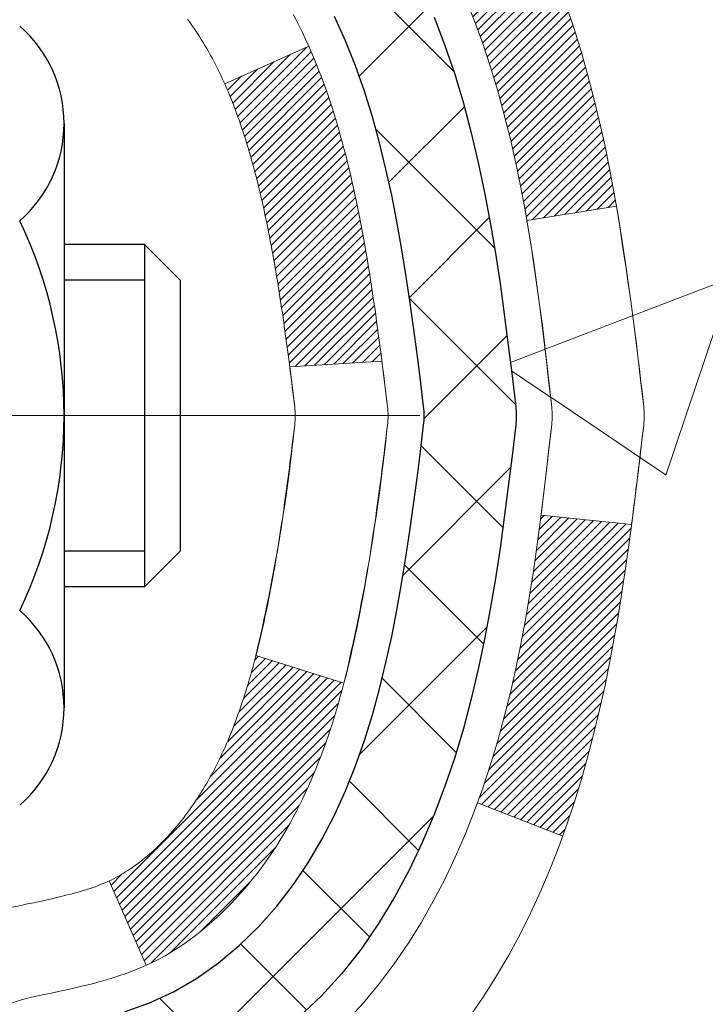
# Model space of a CAD drawing. Units: inches. Extents: x 5.5 to 60.1, y 1.8 to 46.1.
# Drawn here: x 33.5 to 34, y 30.2 to 30.9 of the extents above; entities that cross this region are included whole.
import ezdxf

# ---------------------------------------------------------------- set-up
doc = ezdxf.new("R2010")
doc.units = ezdxf.units.IN
doc.header["$MEASUREMENT"] = 0
doc.linetypes.add('CENTERX2', pattern=[4, 2.5, -0.5, 0.5, -0.5])
for name, color, linetype, lineweight in [('CENTERLINE - L', 1, 'CENTERX2', 18), ('CONCRETE - H', 130, 'Continuous', 9), ('DECK COAT - H', 20, 'Continuous', 20), ('DECK COAT - L', 22, 'Continuous', 18), ('DIMS', 50, 'Continuous', 25), ('MIG FOOT - H', 251, 'Continuous', 20), ('MIG RETAINER - H', 251, 'Continuous', 20), ('PVC SIDESHEET - H', 170, 'Continuous', 20), ('PVC SIDESHEET - L', 150, 'Continuous', 25), ('SCREW - L', 1, 'Continuous', 25)]:
    doc.layers.add(name, color=color, linetype=linetype, lineweight=lineweight)
doc.styles.add('ROMANS', font='romans', dxfattribs={"width": 0.9})
doc.styles.get("Standard").update_dxf_attribs({"font": 'arial.ttf'})
doc.dimstyles.get("Standard").update_dxf_attribs({"dimtxt": 0.18, "dimasz": 0.18, "dimexe": 0.18, "dimexo": 0.0625, "dimgap": 0.09, "dimtad": 0, "dimtih": 1, "dimtoh": 1, "dimdec": 4, "dimzin": 0, "dimdsep": 46, "dimtxsty": 'Standard', "dimcen": 0.09, "dimadec": 0, "dimazin": 0, "dimtfac": 1, "dimtdec": 4, "dimtofl": 0, "dimtmove": 0, "dimatfit": 3, "dimfxl": 1, "dimtolj": 1, "dimtzin": 0, "dimarcsym": 0})
pattern_1 = [(45, (-150.974007, 131.702205), (-0.00347984925, 0.00347984925), [])]

# ---------------------------------------------------------------- blocks, each defined once
blk = doc.blocks.new('*D10')
at = {"layer": 'DEFPOINTS', "color": 0, "transparency": 16777216}
for p in [(31.18684, 32.36243), (33.04981, 28.86242), (38.80587, 28.86242)]:
    blk.add_point(p, dxfattribs=at)
at = {"layer": 'DIMS', "color": 0, "lineweight": -2, "transparency": 16777216}
for p, q in [((31.49684, 32.36243), (39.11587, 32.36243)), ((38.80587, 32.05243), (38.80587, 31.55012)), ((38.80587, 29.17242), (38.80587, 29.88202)), ((33.35981, 28.86242), (39.11587, 28.86242))]:
    blk.add_line(p, q, dxfattribs=at)
at = {"layer": 'DIMS', "color": 0, "transparency": 16777216}
for points in [[(38.7542, 32.05243), (38.85753, 32.05243), (38.80587, 32.36243)], [(38.7542, 29.17242), (38.85753, 29.17242), (38.80587, 28.86242)]]:
    blk.add_solid(points, dxfattribs=at)
at = {"layer": 'DIMS', "color": 0, "transparency": 16777216, "insert": (38.80587, 30.71607), "char_height": 0.31, "attachment_point": 5, "style": 'ROMANS'}
blk.add_mtext('\\A1; 3 1/2 IN\\P [88.9mm]', dxfattribs=at)

msp = doc.modelspace()

# ---------------------------------------------------------------- hatches: boundary and pattern name
at = {"layer": 'CONCRETE - H'}
h = msp.add_hatch(dxfattribs=at)
h.set_pattern_fill('AR-CONC', color=256, scale=0.252)
h.set_pattern_definition([(50, (301.1862, 822.336), (1.8074957, -0.1581354), [0.189, -2.079]), (355, (301.1862, 822.336), (-0.3496534, 1.895524), [0.1512, -1.6632]), (100.45144, (301.3368, 822.3228), (1.4578423, 1.7373888), [0.1606253, -1.766878]), (46.1842, (301.1862, 822.84), (2.689448, -0.4171086), [0.2835, -3.1185]), (96.63564, (301.4103, 822.8052), (2.355348, 2.454779), [0.240938, -2.650319]), (351.18416, (301.1862, 822.84), (2.355348, 2.454779), [0.2268, -2.4948]), (21, (301.4382, 822.714), (1.5042058, -1.0145996), [0.189, -2.079]), (326, (301.4382, 822.714), (0.6131546, 1.827378), [0.1512, -1.6632]), (71.45144, (301.5635, 822.6294), (2.1173604, 0.8127785), [0.1606253, -1.766878]), (37.5, (301.1862, 822.33596), (0.03064284, 0.8388925), [0, -1.64304, 0, -1.6884, 0, -1.6695]), (7.5, (301.1862, 822.336), (0.6629352, 0.9939175), [0, -0.96264, 0, -1.60524, 0, -0.6363]), (327.5, (300.6242, 822.33596), (1.34523254, -0.0568383), [0, -0.63, 0, -1.9656, 0, -2.6082]), (317.5, (300.3722, 822.336), (1.4696291, 0.2522646), [0, -0.819, 0, -1.30536, 0, -1.8522])])
edge = h.paths.add_edge_path()
edge.add_spline(control_points=[(41.16591, 20.51348), (42.40998, 20.741), (33.08227, 22.41599), (35.63967, 29.28055), (37.30169, 32.14658), (40.0653, 32.27309), (39.62505, 32.59622)], knot_values=[0, 0, 0, 0, 2.95329, 11.999, 14.468581, 15.748208, 15.748208, 15.748208, 15.748208], degree=3, periodic=0)
edge.add_line((39.62505, 32.59622), (34.24505, 32.59622))
edge.add_line((34.24505, 32.59622), (34.24505, 31.97166))
edge.add_arc((34.16631, 31.97166), 0.07874, -90, 0, ccw=False)
edge.add_line((34.16631, 31.89292), (33.96749, 31.89292))
edge.add_line((33.96749, 31.89292), (33.96749, 31.94662))
edge.add_line((33.96749, 31.94662), (33.89663, 31.94662))
edge.add_line((33.89663, 31.94662), (33.87775, 31.94662))
edge.add_line((33.87775, 31.94662), (33.87775, 31.8974))
edge.add_arc((33.61119, 31.8974), 0.26656, -48.19385, 0, ccw=False)
edge.add_line((33.78888, 31.69871), (33.47366, 31.49476))
edge.add_arc((33.49505, 31.46171), 0.03937, 122.90315, 186.64026)
edge.add_line((33.45595, 31.45716), (33.45568, 31.45716))
edge.add_line((33.45568, 31.45716), (33.45568, 31.38784))
edge.add_line((33.45568, 31.38784), (33.45568, 31.20538))
edge.add_arc((33.51474, 31.20538), 0.05906, 180, 253.66727)
edge.add_line((33.49813, 31.14871), (33.52141, 31.14178))
edge.add_line((33.52141, 31.14178), (33.54447, 31.13452))
edge.add_line((33.54447, 31.13452), (33.56715, 31.1267))
edge.add_line((33.56715, 31.1267), (33.58928, 31.11809))
edge.add_line((33.58928, 31.11809), (33.61073, 31.10846))
edge.add_line((33.61073, 31.10846), (33.63132, 31.09759))
edge.add_line((33.63132, 31.09759), (33.6509, 31.08524))
edge.add_line((33.6509, 31.08524), (33.66933, 31.07119))
edge.add_line((33.66933, 31.07119), (33.68647, 31.05532))
edge.add_line((33.68647, 31.05532), (33.70235, 31.03787))
edge.add_line((33.70235, 31.03787), (33.717, 31.01916))
edge.add_line((33.717, 31.01916), (33.73046, 30.99949))
edge.add_line((33.73046, 30.99949), (33.74275, 30.97917))
edge.add_line((33.74275, 30.97917), (33.75394, 30.9584))
edge.add_line((33.75394, 30.9584), (33.76409, 30.93723))
edge.add_line((33.76409, 30.93723), (33.77328, 30.91571))
edge.add_line((33.77328, 30.91571), (33.78157, 30.89388))
edge.add_line((33.78157, 30.89388), (33.78905, 30.87176))
edge.add_line((33.78905, 30.87176), (33.79576, 30.84936))
edge.add_line((33.79576, 30.84936), (33.80179, 30.82672))
edge.add_line((33.80179, 30.82672), (33.80719, 30.80386))
edge.add_line((33.80719, 30.80386), (33.81204, 30.7808))
edge.add_line((33.81204, 30.7808), (33.81639, 30.75757))
edge.add_line((33.81639, 30.75757), (33.82033, 30.73419))
edge.add_line((33.82033, 30.73419), (33.82391, 30.71068))
edge.add_line((33.82391, 30.71068), (33.8272, 30.68707))
edge.add_line((33.8272, 30.68707), (33.83027, 30.66338))
edge.add_line((33.83027, 30.66338), (33.83319, 30.63963))
edge.add_line((33.83319, 30.63963), (33.83601, 30.61596))
edge.add_arc((33.77738, 30.60893), 0.05906, -6.73944, 6.84321, ccw=False)
edge.add_line((33.83602, 30.602), (33.83319, 30.57822))
edge.add_line((33.83319, 30.57822), (33.83027, 30.55448))
edge.add_line((33.83027, 30.55448), (33.8272, 30.53079))
edge.add_line((33.8272, 30.53079), (33.82391, 30.50718))
edge.add_line((33.82391, 30.50718), (33.82033, 30.48367))
edge.add_line((33.82033, 30.48367), (33.81639, 30.46028))
edge.add_line((33.81639, 30.46028), (33.81204, 30.43705))
edge.add_line((33.81204, 30.43705), (33.80719, 30.41399))
edge.add_line((33.80719, 30.41399), (33.80179, 30.39113))
edge.add_line((33.80179, 30.39113), (33.79576, 30.36849))
edge.add_line((33.79576, 30.36849), (33.78905, 30.3461))
edge.add_line((33.78905, 30.3461), (33.78157, 30.32397))
edge.add_line((33.78157, 30.32397), (33.77328, 30.30214))
edge.add_line((33.77328, 30.30214), (33.76409, 30.28063))
edge.add_line((33.76409, 30.28063), (33.75394, 30.25946))
edge.add_line((33.75394, 30.25946), (33.74275, 30.23869))
edge.add_line((33.74275, 30.23869), (33.73046, 30.21836))
edge.add_line((33.73046, 30.21836), (33.717, 30.19869))
edge.add_line((33.717, 30.19869), (33.70235, 30.17998))
edge.add_line((33.70235, 30.17998), (33.68647, 30.16254))
edge.add_line((33.68647, 30.16254), (33.66933, 30.14667))
edge.add_line((33.66933, 30.14667), (33.6509, 30.13262))
edge.add_line((33.6509, 30.13262), (33.63132, 30.12027))
edge.add_line((33.63132, 30.12027), (33.61073, 30.10939))
edge.add_line((33.61073, 30.10939), (33.58928, 30.09977))
edge.add_line((33.58928, 30.09977), (33.56715, 30.09116))
edge.add_line((33.56715, 30.09116), (33.54447, 30.08334))
edge.add_line((33.54447, 30.08334), (33.52141, 30.07608))
edge.add_line((33.52141, 30.07608), (33.49765, 30.06901))
edge.add_arc((33.51474, 30.01248), 0.05906, 106.81573, 180)
edge.add_line((33.45568, 30.01248), (33.45568, 21.1637))
edge.add_arc((33.49505, 21.1637), 0.03937, 180, 270)
edge.add_line((33.49505, 21.12433), (35.34515, 21.12433))
edge.add_arc((35.34515, 21.1637), 0.03937, 270, 315)
edge.add_line((35.37299, 21.13586), (35.51828, 21.28115))
edge.add_arc((35.69839, 21.10105), 0.25471, 103.902, 135, ccw=False)
edge.add_arc((35.98767, 19.93228), 1.45875, 90, 103.902, ccw=False)
edge.add_line((35.98767, 21.39102), (35.98767, 21.41858))
edge.add_arc((35.98767, 19.93228), 1.4863, 90, 103.902)
edge.add_arc((35.69839, 21.10105), 0.28227, 103.902, 135)
edge.add_line((35.4988, 21.30064), (35.38243, 21.18427))
edge.add_arc((35.30417, 21.26243), 0.1106, 271.856, 315.03635, ccw=False)
edge.add_line((35.30775, 21.15189), (33.59348, 21.15189))
edge.add_arc((33.59348, 21.26212), 0.11024, 180, 270, ccw=False)
edge.add_line((33.48324, 21.26212), (33.48324, 29.88943))
edge.add_line((33.48324, 29.88943), (33.55411, 29.88943))
edge.add_line((33.55411, 29.88943), (33.55411, 21.26212))
edge.add_arc((33.59348, 21.26212), 0.03937, 180, 270)
edge.add_line((33.59348, 21.22275), (35.30438, 21.22275))
edge.add_arc((35.30438, 21.26212), 0.03937, 270, 315)
edge.add_line((35.33222, 21.23428), (35.44869, 21.35075))
edge.add_arc((35.69839, 21.10105), 0.35313, 103.902, 135, ccw=False)
edge.add_arc((35.98767, 19.93228), 1.55717, 76.098, 103.902, ccw=False)
edge.add_arc((36.27696, 21.10105), 0.35313, 45, 76.098, ccw=False)
edge.add_line((36.52666, 21.35075), (36.64313, 21.23428))
edge.add_arc((36.67097, 21.26212), 0.03937, 225, 270)
edge.add_line((36.67097, 21.22275), (36.88241, 21.22275))
edge.add_arc((36.88241, 21.10275), 0.12, 60.00003, 90, ccw=False)
edge.add_line((36.94241, 21.20668), (37.62249, 20.81403))
edge.add_arc((37.64218, 20.84812), 0.03937, 240.00003, 270)
edge.add_line((37.64218, 20.80875), (38.55014, 20.80875))
edge.add_arc((38.55014, 20.69852), 0.11024, 60, 90, ccw=False)
edge.add_line((38.60525, 20.79398), (38.74102, 20.7156))
edge.add_arc((38.7607, 20.7497), 0.03937, 240, 270)
edge.add_line((38.7607, 20.71033), (39.43038, 20.71033))
edge.add_line((39.43038, 20.71033), (39.43038, 20.63946))
edge.add_line((39.43038, 20.63946), (39.43038, 20.51348))
edge.add_line((39.43038, 20.51348), (41.16591, 20.51348))
edge = h.paths.add_edge_path(flags=16)
edge.add_line((33.85485, 30.69078), (33.8572, 30.67196))
edge.add_line((33.8572, 30.67196), (33.85944, 30.65312))
edge.add_line((33.85944, 30.65312), (33.86158, 30.63427))
edge.add_line((33.86158, 30.63427), (33.86368, 30.61542))
edge.add_arc((31.55991, 30.38351), 2.31542, 5.74848, 7.62607)
at = {"layer": 'DECK COAT - H'}
h = msp.add_hatch(dxfattribs=at)
h.set_pattern_fill('ANSI31', color=256, scale=0.03937, style=0)
h.set_pattern_definition(pattern_1)
h.paths.add_polyline_path([(33.28639, 29.50249), (33.35726, 29.50249), (33.35726, 29.26627), (33.28639, 29.26627)])
h.paths.add_polyline_path([(33.28639, 29.97493), (33.35726, 29.97493), (33.35726, 29.73871), (33.28639, 29.73871)])
h.paths.add_polyline_path([(33.61123, 30.35145), (33.61242, 30.35411), (33.6136, 30.35678), (33.61475, 30.35948), (33.61589, 30.3622), (33.61701, 30.36495), (33.61811, 30.36772), (33.6192, 30.37052), (33.62028, 30.37334), (33.62133, 30.37618), (33.62237, 30.37905), (33.6234, 30.38194), (33.62441, 30.38485), (33.6254, 30.38779), (33.62638, 30.39075), (33.62735, 30.39373), (33.6283, 30.39674), (33.62924, 30.39977), (33.63016, 30.40282), (33.63107, 30.40589), (33.63197, 30.40899), (33.63285, 30.41211), (33.63372, 30.41525), (33.63457, 30.4184), (33.63541, 30.42157), (33.63621, 30.42463), (33.70388, 30.40327), (33.70249, 30.39809), (33.70107, 30.39292), (33.6996, 30.38778), (33.6981, 30.38265), (33.69655, 30.37756), (33.69496, 30.37249), (33.69332, 30.36744), (33.69164, 30.36243), (33.68991, 30.35744), (33.68813, 30.35248), (33.68629, 30.34755), (33.68441, 30.34266), (33.68247, 30.33779), (33.68048, 30.33296), (33.67843, 30.32817), (33.67633, 30.32341), (33.67416, 30.31869), (33.67194, 30.314), (33.66966, 30.30935), (33.66731, 30.30475), (33.66491, 30.30018), (33.66243, 30.29565), (33.65989, 30.29117), (33.65729, 30.28673), (33.65461, 30.28234), (33.65187, 30.27799), (33.64905, 30.27368), (33.64617, 30.26943), (33.64321, 30.26522), (33.64017, 30.26106), (33.63706, 30.25696), (33.63388, 30.2529), (33.63063, 30.24891), (33.6273, 30.24498), (33.62391, 30.24112), (33.62046, 30.23733), (33.61694, 30.23361), (33.61336, 30.22997), (33.60972, 30.22641), (33.60602, 30.22293), (33.60227, 30.21955), (33.59846, 30.21625), (33.5946, 30.21305), (33.59068, 30.20996), (33.58672, 30.20696), (33.58271, 30.20407), (33.57865, 30.20128), (33.57455, 30.19861), (33.57042, 30.19605), (33.56625, 30.19362), (33.56204, 30.1913), (33.55779, 30.1891), (33.55348, 30.18702), (33.55174, 30.18624), (33.52336, 30.25117), (33.52614, 30.2525), (33.52969, 30.25436), (33.53325, 30.25639), (33.53686, 30.25861), (33.54049, 30.26101), (33.54415, 30.2636), (33.54781, 30.26637), (33.55147, 30.26932), (33.55512, 30.27244), (33.55875, 30.27572), (33.56235, 30.27916), (33.5659, 30.28275), (33.56942, 30.28649), (33.57287, 30.29036), (33.57626, 30.29435), (33.57957, 30.29846), (33.58281, 30.30267), (33.58596, 30.30697), (33.589, 30.31136), (33.59198, 30.31585), (33.59487, 30.32044), (33.59768, 30.32513), (33.60042, 30.32993), (33.60308, 30.33482), (33.60567, 30.33982), (33.60819, 30.34492), (33.61003, 30.34883)])
h.paths.add_polyline_path([(33.64521, 30.75372), (33.64453, 30.75707), (33.64383, 30.76042), (33.64312, 30.76375), (33.64241, 30.76706), (33.64168, 30.77037), (33.64094, 30.77366), (33.64018, 30.77693), (33.63942, 30.7802), (33.63864, 30.78345), (33.63786, 30.78668), (33.63705, 30.7899), (33.63624, 30.7931), (33.63541, 30.79629), (33.63457, 30.79946), (33.63372, 30.80261), (33.63285, 30.80575), (33.63197, 30.80886), (33.63107, 30.81196), (33.63016, 30.81504), (33.62924, 30.81809), (33.6283, 30.82112), (33.62735, 30.82412), (33.62638, 30.82711), (33.6254, 30.83007), (33.62441, 30.83301), (33.6234, 30.83592), (33.62237, 30.83881), (33.62133, 30.84168), (33.62028, 30.84452), (33.6192, 30.84734), (33.61811, 30.85013), (33.61701, 30.85291), (33.61589, 30.85565), (33.61418, 30.85974), (33.61213, 30.86442), (33.67684, 30.89328), (33.67843, 30.88969), (33.68048, 30.88489), (33.68247, 30.88006), (33.68441, 30.8752), (33.68629, 30.8703), (33.68813, 30.86538), (33.68991, 30.86042), (33.69164, 30.85543), (33.69332, 30.85041), (33.69496, 30.84537), (33.69655, 30.8403), (33.6981, 30.8352), (33.6996, 30.83008), (33.70107, 30.82494), (33.70249, 30.81977), (33.70388, 30.81459), (33.70522, 30.80939), (33.70653, 30.80417), (33.70781, 30.79893), (33.70905, 30.79368), (33.71026, 30.78842), (33.71143, 30.78314), (33.71258, 30.77785), (33.71369, 30.77256), (33.71478, 30.76725), (33.71584, 30.76193), (33.71687, 30.75661), (33.71787, 30.75127), (33.71886, 30.74594), (33.71981, 30.7406), (33.72075, 30.73525), (33.72166, 30.7299), (33.72255, 30.72454), (33.72342, 30.71917), (33.72428, 30.71379), (33.72511, 30.70841), (33.72592, 30.70303), (33.72672, 30.69763), (33.72751, 30.69223), (33.72828, 30.68683), (33.72903, 30.68142), (33.72977, 30.676), (33.7305, 30.67057), (33.73122, 30.66514), (33.73193, 30.65971), (33.73263, 30.65427), (33.73305, 30.65096), (33.66216, 30.64669), (33.66186, 30.64897), (33.6614, 30.65258), (33.66092, 30.65619), (33.66045, 30.65978), (33.65997, 30.66337), (33.65948, 30.66695), (33.659, 30.67051), (33.6585, 30.67407), (33.65801, 30.67763), (33.6575, 30.68117), (33.65699, 30.6847), (33.65648, 30.68823), (33.65596, 30.69175), (33.65543, 30.69526), (33.65489, 30.69876), (33.65435, 30.70225), (33.6538, 30.70574), (33.65325, 30.70922), (33.65268, 30.71269), (33.65211, 30.71615), (33.65153, 30.71961), (33.65094, 30.72306), (33.65034, 30.7265), (33.64973, 30.72994), (33.64911, 30.73337), (33.64849, 30.73678), (33.64785, 30.74019), (33.64721, 30.74359), (33.64655, 30.74698), (33.64589, 30.75035)])
h.paths.add_polyline_path([(33.7971, 30.93098), (33.78952, 30.94842), (33.78136, 30.96557), (33.77634, 30.9752), (33.84071, 31.00492), (33.8476, 30.99113), (33.8553, 30.97442), (33.86249, 30.95751), (33.86919, 30.94045), (33.87542, 30.92323), (33.88121, 30.90588), (33.88659, 30.88839), (33.89157, 30.87079), (33.89618, 30.85306), (33.90046, 30.83523), (33.90442, 30.8173), (33.90809, 30.79928), (33.91149, 30.78117), (33.91338, 30.77033), (33.8446, 30.75928), (33.84347, 30.76588), (33.83995, 30.78459), (33.83609, 30.80326), (33.83185, 30.82189), (33.82721, 30.84044), (33.82215, 30.85889), (33.81663, 30.87719), (33.81063, 30.89533), (33.80413, 30.91327)])
h.paths.add_polyline_path([(33.48324, 31.38181), (33.55411, 31.38181), (33.55411, 31.26792, 0.328288), (33.58177, 31.23033), (33.59904, 31.22381), (33.61622, 31.21709), (33.6332, 31.21), (33.6499, 31.20235), (33.66621, 31.19394), (33.66639, 31.19383), (33.6291, 31.13177), (33.61331, 31.1397), (33.59598, 31.14767), (33.57839, 31.15526), (33.56069, 31.16267, -0.32829), (33.48324, 31.26792)])
h.paths.add_polyline_path([(33.28639, 31.19042), (33.28639, 31.28683), (33.35726, 31.28683), (33.35726, 31.19042, 0.355191), (33.46692, 31.05553), (33.4466, 30.98747, -0.347126)])
h = msp.add_hatch(dxfattribs=at)
h.set_pattern_fill('ANSI31', color=256, scale=0.03937, style=0)
h.set_pattern_definition(pattern_1)
h.paths.add_polyline_path([(33.83609, 30.4146), (33.83995, 30.43327), (33.84347, 30.45198), (33.84668, 30.47071), (33.84962, 30.48948), (33.85233, 30.50827), (33.85485, 30.52708), (33.85554, 30.53259), (33.92507, 30.52533), (33.92299, 30.50978), (33.92038, 30.49142), (33.91762, 30.47311), (33.91466, 30.45487), (33.91149, 30.43669), (33.90809, 30.41858), (33.90442, 30.40056), (33.90046, 30.38263), (33.89618, 30.3648), (33.89157, 30.34707), (33.88659, 30.32946), (33.88121, 30.31198), (33.87542, 30.29462), (33.87212, 30.28551), (33.8065, 30.31111), (33.81063, 30.32252), (33.81663, 30.34066), (33.82215, 30.35897), (33.82721, 30.37742), (33.83185, 30.39597)])
at = {"layer": 'MIG FOOT - H'}
h = msp.add_hatch(dxfattribs=at)
h.set_pattern_fill('ANSI31', color=256, scale=1.9685, style=0)
h.set_pattern_definition([(45, (-914.8996, -434.96644), (-0.17399246, 0.17399246), [])])
h.paths.add_polyline_path([(33.21417, 31.35906), (33.05017, 31.35906), (33.05017, 30.79656), (33.21417, 30.79656)])
edge = h.paths.add_edge_path()
edge.add_line((33.21417, 30.42156), (33.05017, 30.42156))
edge.add_line((33.05017, 30.42156), (33.05017, 21.11781))
edge.add_arc((33.4045, 21.11781), 0.35433, 180, 270)
edge.add_line((33.4045, 20.76348), (35.76892, 20.76348))
edge.add_line((35.76892, 20.76348), (35.76892, 20.92748))
edge.add_line((35.76892, 20.92748), (33.4045, 20.92748))
edge.add_arc((33.4045, 21.11781), 0.19033, 180, 270, ccw=False)
edge.add_line((33.21417, 21.11781), (33.21417, 30.42156))
h.paths.add_polyline_path([(36.73767, 20.92748), (36.20642, 20.92748), (36.20642, 20.76348), (36.73767, 20.76348)])
at = {"layer": 'MIG RETAINER - H'}
h = msp.add_hatch(dxfattribs=at)
h.set_pattern_fill('ANSI31', color=256, scale=0.47, style=0)
h.set_pattern_definition([(45, (-914.899603, -405.6653), (-0.0415425234, 0.0415425234), [])])
h.paths.add_polyline_path([(32.81217, 29.68706), (32.81217, 30.38817), (32.88647, 30.45276), (33.05017, 30.45276), (33.05017, 29.68706)])
edge = h.paths.add_edge_path()
edge.add_arc((33.59217, 32.13606), 0.078, 270, 360)
edge.add_line((33.67017, 32.13606), (33.67017, 32.39906))
edge.add_arc((33.69017, 32.39906), 0.02, 90, 180, ccw=False)
edge.add_line((33.69017, 32.41906), (33.77717, 32.41906))
edge.add_arc((33.77717, 32.38906), 0.03, 0, 90, ccw=False)
edge.add_line((33.80717, 32.38906), (33.80717, 31.85406))
edge.add_arc((33.65017, 31.85406), 0.157, -90, 0, ccw=False)
edge.add_line((33.65017, 31.69706), (33.48391, 31.69706))
edge.add_arc((33.48391, 31.61832), 0.07874, 90, 177.41448)
edge.add_arc((33.29037, 31.62706), 0.115, 275.21247, 357.41448, ccw=False)
edge.add_arc((33.299, 31.53245), 0.02, 160.32576, 275.21247, ccw=False)
edge.add_arc((33.16895, 31.57895), 0.11811, 340.32576, 642.63422)
edge.add_arc((33.19916, 31.44418), 0.02, -10.62152, 102.63422, ccw=False)
edge.add_arc((33.14117, 31.45506), 0.079, 270, 349.37848, ccw=False)
edge.add_line((33.14117, 31.37606), (33.06717, 31.37606))
edge.add_arc((33.06717, 31.35906), 0.017, 90, 180)
edge.add_line((33.05017, 31.35906), (33.05017, 30.76536))
edge.add_line((33.05017, 30.76536), (32.88647, 30.76536))
edge.add_line((32.88647, 30.76536), (32.81217, 30.82994))
edge.add_line((32.81217, 30.82994), (32.81217, 32.38906))
edge.add_arc((32.84217, 32.38906), 0.03, 90, 180, ccw=False)
edge.add_line((32.84217, 32.41906), (32.90717, 32.41906))
edge.add_arc((32.90717, 32.39906), 0.02, 0, 90, ccw=False)
edge.add_line((32.92717, 32.39906), (32.92717, 32.13606))
edge.add_arc((33.00517, 32.13606), 0.078, 180, 270)
edge.add_line((33.00517, 32.05806), (33.00917, 32.05806))
edge.add_arc((33.00917, 32.13606), 0.078, 270, 360)
edge.add_line((33.08717, 32.13606), (33.08717, 32.39906))
edge.add_arc((33.10717, 32.39906), 0.02, 90, 180, ccw=False)
edge.add_line((33.10717, 32.41906), (33.24862, 32.41906))
edge.add_line((33.24862, 32.41906), (33.24862, 32.08816))
edge.add_line((33.24862, 32.08816), (33.2679, 32.06883))
edge.add_line((33.2679, 32.06883), (33.2679, 31.99169))
edge.add_line((33.2679, 31.99169), (33.32576, 31.95312))
edge.add_line((33.32576, 31.95312), (33.38362, 31.99169))
edge.add_line((33.38362, 31.99169), (33.38362, 32.06883))
edge.add_line((33.38362, 32.06883), (33.4029, 32.08812))
edge.add_line((33.4029, 32.08812), (33.4029, 32.41906))
edge.add_line((33.4029, 32.41906), (33.49017, 32.41906))
edge.add_arc((33.49017, 32.39906), 0.02, 0, 90, ccw=False)
edge.add_line((33.51017, 32.39906), (33.51017, 32.13606))
edge.add_arc((33.58817, 32.13606), 0.078, 180, 270)
edge.add_line((33.58817, 32.05806), (33.59217, 32.05806))
at = {"layer": 'PVC SIDESHEET - H'}
h = msp.add_hatch(dxfattribs=at)
h.set_pattern_fill('ANSI37', color=256, scale=0.59055, style=0)
h.set_pattern_definition([(45, (-150.97401, 131.702205), (-0.052197739, 0.052197739), []), (135, (-150.97401, 131.702205), (-0.052197739, -0.052197739), [])])
h.paths.add_polyline_path([(33.38482, 31.38784), (33.38482, 31.46171, -0.254418), (33.43517, 31.55426), (33.65604, 31.69717, 0.403308), (33.80717, 31.85406), (33.80717, 31.87891, 0.023531), (33.80804, 31.8974), (33.80804, 32.39544, 0.414214), (33.78442, 32.41906), (33.4045, 32.41906), (33.4045, 32.47811), (33.42911, 32.4978), (33.76751, 32.4978, -0.414214), (33.87775, 32.38756), (33.87775, 31.8974, -0.213441), (33.78888, 31.69871), (33.47366, 31.49476, 0.254418), (33.45568, 31.46171), (33.45568, 31.38784), (33.45568, 31.20538, 0.330642), (33.49765, 31.14885), (33.52141, 31.14178), (33.54447, 31.13452), (33.56715, 31.1267), (33.58928, 31.11809), (33.61073, 31.10846), (33.63132, 31.09759), (33.6509, 31.08524), (33.66933, 31.07119), (33.68647, 31.05532), (33.70235, 31.03787), (33.717, 31.01916), (33.73046, 30.99949), (33.74275, 30.97917), (33.75394, 30.9584), (33.76409, 30.93723), (33.77328, 30.91571), (33.78157, 30.89388), (33.78905, 30.87176), (33.79576, 30.84936), (33.80179, 30.82672), (33.80719, 30.80386), (33.81204, 30.7808), (33.81639, 30.75757), (33.82033, 30.73419), (33.82391, 30.71068), (33.8272, 30.68707), (33.83027, 30.66338), (33.83319, 30.63963), (33.83602, 30.61586, -0.059335), (33.83601, 30.60189), (33.83319, 30.57822), (33.83027, 30.55448), (33.8272, 30.53079), (33.82391, 30.50718), (33.82033, 30.48367), (33.81639, 30.46028), (33.81204, 30.43705), (33.80719, 30.41399), (33.80179, 30.39113), (33.79576, 30.36849), (33.78905, 30.3461), (33.78157, 30.32397), (33.77328, 30.30214), (33.76409, 30.28063), (33.75394, 30.25946), (33.74275, 30.23869), (33.73046, 30.21836), (33.717, 30.19869), (33.70235, 30.17998), (33.68647, 30.16254), (33.66933, 30.14667), (33.6509, 30.13262), (33.63132, 30.12027), (33.61073, 30.10939), (33.58928, 30.09977), (33.56715, 30.09116), (33.54447, 30.08334), (33.52141, 30.07608), (33.49813, 30.06915, 0.332982), (33.45568, 30.01248), (33.38482, 30.01248), (33.38482, 30.02743, -0.360812), (33.4747, 30.13577), (33.49502, 30.14012), (33.51516, 30.14488), (33.53495, 30.15048), (33.55423, 30.15732), (33.5728, 30.16582), (33.59056, 30.17613), (33.60743, 30.18807), (33.62337, 30.20145), (33.63832, 30.21608), (33.65221, 30.23177), (33.665, 30.24832), (33.67663, 30.26556), (33.68715, 30.28338), (33.69663, 30.30172), (33.70515, 30.32051), (33.71279, 30.3397), (33.71963, 30.35922), (33.72575, 30.379), (33.73123, 30.39898), (33.73615, 30.41909), (33.74058, 30.43929), (33.74459, 30.45952), (33.74823, 30.47978), (33.75155, 30.50008), (33.7546, 30.5204), (33.75743, 30.54074), (33.7601, 30.5611), (33.76264, 30.58147), (33.76511, 30.60175, 0.060601), (33.76512, 30.61601), (33.76264, 30.63639), (33.7601, 30.65675), (33.75743, 30.67711), (33.7546, 30.69745), (33.75155, 30.71777), (33.74823, 30.73807), (33.74459, 30.75834), (33.74058, 30.77857), (33.73615, 30.79876), (33.73123, 30.81888), (33.72575, 30.83886), (33.71963, 30.85864), (33.71279, 30.87816), (33.70515, 30.89734), (33.69663, 30.91614), (33.68715, 30.93448), (33.67663, 30.9523), (33.665, 30.96953), (33.65221, 30.98609), (33.63832, 31.00177), (33.62337, 31.0164), (33.60743, 31.02978), (33.59056, 31.04172), (33.5728, 31.05203), (33.55423, 31.06054), (33.53495, 31.06738), (33.51516, 31.07298), (33.49502, 31.07774), (33.4747, 31.08208, -0.360812), (33.38482, 31.19042)])

# ---------------------------------------------------------------- linework, layer by layer
at = {"layer": 'CENTERLINE - L', "ltscale": 0.3}
msp.add_line((33.76219, 30.60906), (32.76317, 30.60906), dxfattribs=at)
at = {"layer": 'DECK COAT - L'}
for p, q in [((33.67685, 30.89328), (33.61213, 30.86442)), ((33.87218, 30.28549), (33.80656, 30.31109)), ((33.55175, 30.18622), (33.52336, 30.25117))]:
    msp.add_line(p, q, dxfattribs=at)
for points in [[(33.70587, 30.14312), (33.71878, 30.15722), (33.73095, 30.17197), (33.7424, 30.18724), (33.75314, 30.20292), (33.76319, 30.219), (33.77259, 30.23546), (33.78136, 30.25229), (33.78952, 30.26943), (33.7971, 30.28688), (33.80413, 30.30458), (33.81063, 30.32252), (33.81663, 30.34066), (33.82215, 30.35897), (33.82721, 30.37742), (33.83185, 30.39597), (33.83609, 30.4146), (33.83995, 30.43327), (33.84347, 30.45198), (33.84668, 30.47071), (33.84962, 30.48948), (33.85233, 30.50827), (33.85485, 30.52708), (33.8572, 30.5459), (33.85944, 30.56474), (33.86158, 30.58358), (33.86368, 30.60243, 0.055157), (33.86368, 30.61542), (33.86158, 30.63427), (33.85944, 30.65312), (33.8572, 30.67196), (33.85485, 30.69078), (33.85233, 30.70959), (33.84962, 30.72838), (33.84668, 30.74714), (33.84347, 30.76588), (33.83995, 30.78459), (33.83609, 30.80326), (33.83185, 30.82189), (33.82721, 30.84044), (33.82215, 30.85889), (33.81663, 30.87719), (33.81063, 30.89533), (33.80413, 30.91327), (33.7971, 30.93098)], [(33.87542, 30.92323), (33.88121, 30.90588), (33.88659, 30.88839), (33.89157, 30.87079), (33.89618, 30.85306), (33.90046, 30.83523), (33.90442, 30.8173), (33.90809, 30.79928), (33.91149, 30.78117), (33.91466, 30.76299), (33.91762, 30.74474), (33.92038, 30.72643), (33.92299, 30.70808), (33.92545, 30.68967), (33.92781, 30.67124), (33.93008, 30.65277), (33.93229, 30.63429), (33.93446, 30.6158, -0.058344), (33.93446, 30.60206), (33.93229, 30.58357), (33.93008, 30.56508), (33.92781, 30.54662), (33.92545, 30.52818), (33.92299, 30.50978), (33.92038, 30.49142), (33.91762, 30.47311), (33.91466, 30.45487), (33.91149, 30.43669), (33.90809, 30.41858), (33.90442, 30.40056), (33.90046, 30.38263), (33.89618, 30.3648), (33.89157, 30.34707), (33.88659, 30.32946), (33.88121, 30.31198), (33.87542, 30.29462), (33.86919, 30.27741), (33.86249, 30.26034), (33.8553, 30.24344), (33.8476, 30.22673), (33.83937, 30.21025), (33.8306, 30.19402), (33.82128, 30.17809), (33.8114, 30.1625), (33.80096, 30.14729)], [(33.28639, 30.02743, -0.360812), (33.45653, 30.2325), (33.45815, 30.23287), (33.46177, 30.23364), (33.46533, 30.23439), (33.46881, 30.23514), (33.47222, 30.23588), (33.47555, 30.23662), (33.47881, 30.23736), (33.48199, 30.23809), (33.48508, 30.23883), (33.4881, 30.23957), (33.49104, 30.24031), (33.4939, 30.24106), (33.49668, 30.24181), (33.49938, 30.24256), (33.50199, 30.24333), (33.50453, 30.24409), (33.50698, 30.24487), (33.50934, 30.24565), (33.51162, 30.24643), (33.51381, 30.24722), (33.51592, 30.24802), (33.51793, 30.24881), (33.51986, 30.24961), (33.52171, 30.25041), (33.5235, 30.25123), (33.52527, 30.25208), (33.52703, 30.25296), (33.5288, 30.25389), (33.53058, 30.25486), (33.53236, 30.25588), (33.53415, 30.25694), (33.53595, 30.25804), (33.53776, 30.2592), (33.53958, 30.26041), (33.5414, 30.26166), (33.54323, 30.26295), (33.54506, 30.26429), (33.54689, 30.26568), (33.54872, 30.26711), (33.55055, 30.26858), (33.55238, 30.2701), (33.5542, 30.27166), (33.55602, 30.27325), (33.55784, 30.2749), (33.55964, 30.27658), (33.56144, 30.2783), (33.56323, 30.28006), (33.56501, 30.28186), (33.56678, 30.28369), (33.56854, 30.28556), (33.57028, 30.28746), (33.57201, 30.2894), (33.57372, 30.29136), (33.57541, 30.29336), (33.57709, 30.29538), (33.57875, 30.29743), (33.58038, 30.29951), (33.582, 30.30162), (33.5836, 30.30374), (33.58517, 30.3059), (33.58672, 30.30807), (33.58824, 30.31026), (33.58975, 30.31248), (33.59124, 30.31473), (33.5927, 30.317), (33.59415, 30.3193), (33.59557, 30.32162), (33.59698, 30.32396), (33.59837, 30.32633), (33.59974, 30.32873), (33.60109, 30.33115), (33.60242, 30.3336), (33.60373, 30.33608), (33.60503, 30.33858), (33.6063, 30.3411), (33.60756, 30.34365), (33.6088, 30.34623), (33.61003, 30.34883), (33.61123, 30.35145), (33.61242, 30.35411), (33.6136, 30.35678), (33.61475, 30.35948), (33.61589, 30.3622), (33.61701, 30.36495), (33.61811, 30.36772), (33.6192, 30.37052), (33.62028, 30.37334), (33.62133, 30.37618), (33.62237, 30.37905), (33.6234, 30.38194), (33.62441, 30.38485), (33.6254, 30.38779), (33.62638, 30.39075), (33.62735, 30.39373), (33.6283, 30.39674), (33.62924, 30.39977), (33.63016, 30.40282), (33.63107, 30.40589), (33.63197, 30.40899), (33.63285, 30.41211), (33.63372, 30.41525), (33.63457, 30.4184), (33.63541, 30.42157), (33.63624, 30.42476), (33.63705, 30.42796), (33.63786, 30.43118), (33.63864, 30.43441), (33.63942, 30.43766), (33.64018, 30.44092), (33.64094, 30.4442), (33.64168, 30.44749), (33.64241, 30.45079), (33.64312, 30.45411), (33.64383, 30.45744), (33.64453, 30.46078), (33.64521, 30.46414), (33.64589, 30.4675), (33.64655, 30.47088), (33.64721, 30.47427), (33.64785, 30.47766), (33.64849, 30.48107), (33.64911, 30.48449), (33.64973, 30.48792), (33.65034, 30.49135), (33.65094, 30.4948), (33.65153, 30.49825), (33.65211, 30.5017), (33.65268, 30.50517), (33.65325, 30.50864), (33.6538, 30.51212), (33.65435, 30.5156), (33.65489, 30.5191), (33.65543, 30.5226), (33.65596, 30.52611), (33.65648, 30.52963), (33.65699, 30.53315), (33.6575, 30.53669), (33.65801, 30.54023), (33.6585, 30.54378), (33.659, 30.54734), (33.65948, 30.55091), (33.65997, 30.55449), (33.66045, 30.55807), (33.66092, 30.56167), (33.6614, 30.56527), (33.66186, 30.56888), (33.66233, 30.57251), (33.66279, 30.57614), (33.66325, 30.57978), (33.66371, 30.58343), (33.66416, 30.58708), (33.66462, 30.59075), (33.66507, 30.59442), (33.66552, 30.5981), (33.66597, 30.60179, 0.060646), (33.66597, 30.61606), (33.66552, 30.61975), (33.66507, 30.62344), (33.66462, 30.62711), (33.66416, 30.63077), (33.66371, 30.63443), (33.66325, 30.63808), (33.66279, 30.64172), (33.66233, 30.64535), (33.66186, 30.64897), (33.6614, 30.65258), (33.66092, 30.65619), (33.66045, 30.65978), (33.65997, 30.66337), (33.65948, 30.66695), (33.659, 30.67051), (33.6585, 30.67407), (33.65801, 30.67763), (33.6575, 30.68117), (33.65699, 30.6847), (33.65648, 30.68823), (33.65596, 30.69175), (33.65543, 30.69526), (33.65489, 30.69876), (33.65435, 30.70225), (33.6538, 30.70574), (33.65325, 30.70922), (33.65268, 30.71269), (33.65211, 30.71615), (33.65153, 30.71961), (33.65094, 30.72306), (33.65034, 30.7265), (33.64973, 30.72994), (33.64911, 30.73337), (33.64849, 30.73678), (33.64785, 30.74019), (33.64721, 30.74359), (33.64655, 30.74698), (33.64589, 30.75035), (33.64521, 30.75372), (33.64453, 30.75707), (33.64383, 30.76042), (33.64312, 30.76375), (33.64241, 30.76706), (33.64168, 30.77037), (33.64094, 30.77366), (33.64018, 30.77693), (33.63942, 30.7802), (33.63864, 30.78345), (33.63786, 30.78668), (33.63705, 30.7899), (33.63624, 30.7931), (33.63541, 30.79629), (33.63457, 30.79946), (33.63372, 30.80261), (33.63285, 30.80575), (33.63197, 30.80886), (33.63107, 30.81196), (33.63016, 30.81504), (33.62924, 30.81809), (33.6283, 30.82112), (33.62735, 30.82412), (33.62638, 30.82711), (33.6254, 30.83007), (33.62441, 30.83301), (33.6234, 30.83592), (33.62237, 30.83881), (33.62133, 30.84168), (33.62028, 30.84452), (33.6192, 30.84734), (33.61811, 30.85013), (33.61701, 30.85291), (33.61589, 30.85565), (33.61475, 30.85838), (33.6136, 30.86108), (33.61242, 30.86375), (33.61123, 30.8664), (33.61003, 30.86903), (33.6088, 30.87163), (33.60756, 30.8742), (33.6063, 30.87675), (33.60503, 30.87928), (33.60373, 30.88178), (33.60242, 30.88425), (33.60109, 30.8867), (33.59974, 30.88912), (33.59837, 30.89152), (33.59698, 30.89389), (33.59557, 30.89624), (33.59415, 30.89856), (33.5927, 30.90086), (33.59124, 30.90313), (33.58975, 30.90537), (33.58824, 30.90759), (33.58672, 30.90979), (33.58517, 30.91196), (33.5836, 30.91411)], [(33.66491, 30.91768), (33.66731, 30.91311), (33.66966, 30.9085), (33.67194, 30.90385), (33.67416, 30.89917), (33.67633, 30.89445), (33.67843, 30.88969), (33.68048, 30.88489), (33.68247, 30.88006), (33.68441, 30.8752), (33.68629, 30.8703), (33.68813, 30.86538), (33.68991, 30.86042), (33.69164, 30.85543), (33.69332, 30.85041), (33.69496, 30.84537), (33.69655, 30.8403), (33.6981, 30.8352), (33.6996, 30.83008), (33.70107, 30.82494), (33.70249, 30.81977), (33.70388, 30.81459), (33.70522, 30.80939), (33.70653, 30.80417), (33.70781, 30.79893), (33.70905, 30.79368), (33.71026, 30.78842), (33.71143, 30.78314), (33.71258, 30.77785), (33.71369, 30.77256), (33.71478, 30.76725), (33.71584, 30.76193), (33.71687, 30.75661), (33.71787, 30.75127), (33.71886, 30.74594), (33.71981, 30.7406), (33.72075, 30.73525), (33.72166, 30.7299), (33.72255, 30.72454), (33.72342, 30.71917), (33.72428, 30.71379), (33.72511, 30.70841), (33.72592, 30.70303), (33.72672, 30.69763), (33.72751, 30.69223), (33.72828, 30.68683), (33.72903, 30.68142), (33.72977, 30.676), (33.7305, 30.67057), (33.73122, 30.66514), (33.73193, 30.65971), (33.73263, 30.65427), (33.73332, 30.64882), (33.73401, 30.64337), (33.73469, 30.63791), (33.73536, 30.63244), (33.73603, 30.62697), (33.7367, 30.6215), (33.73736, 30.61602, -0.060268), (33.73736, 30.60184), (33.7367, 30.59636), (33.73603, 30.59088), (33.73536, 30.58541), (33.73469, 30.57995), (33.73401, 30.57449), (33.73332, 30.56904), (33.73263, 30.56359), (33.73193, 30.55815), (33.73122, 30.55271), (33.7305, 30.54728), (33.72977, 30.54186), (33.72903, 30.53644), (33.72828, 30.53103), (33.72751, 30.52562), (33.72672, 30.52022), (33.72592, 30.51483), (33.72511, 30.50944), (33.72428, 30.50406), (33.72342, 30.49869), (33.72255, 30.49332), (33.72166, 30.48796), (33.72075, 30.48261), (33.71981, 30.47726), (33.71886, 30.47192), (33.71787, 30.46658), (33.71687, 30.46125), (33.71584, 30.45593), (33.71478, 30.45061), (33.71369, 30.4453), (33.71258, 30.44), (33.71143, 30.43471), (33.71026, 30.42944), (33.70905, 30.42417), (33.70781, 30.41892), (33.70653, 30.41369), (33.70522, 30.40847), (33.70388, 30.40327), (33.70249, 30.39809), (33.70107, 30.39292), (33.6996, 30.38778), (33.6981, 30.38265), (33.69655, 30.37756), (33.69496, 30.37249), (33.69332, 30.36744), (33.69164, 30.36243), (33.68991, 30.35744), (33.68813, 30.35248), (33.68629, 30.34755), (33.68441, 30.34266), (33.68247, 30.33779), (33.68048, 30.33296), (33.67843, 30.32817), (33.67633, 30.32341), (33.67416, 30.31869), (33.67194, 30.314), (33.66966, 30.30935), (33.66731, 30.30475), (33.66491, 30.30018), (33.66243, 30.29565), (33.65989, 30.29117), (33.65729, 30.28673), (33.65461, 30.28234), (33.65187, 30.27799), (33.64905, 30.27368), (33.64617, 30.26943), (33.64321, 30.26522), (33.64017, 30.26106), (33.63706, 30.25696), (33.63388, 30.2529), (33.63063, 30.24891), (33.6273, 30.24498), (33.62391, 30.24112), (33.62046, 30.23733), (33.61694, 30.23361), (33.61336, 30.22997), (33.60972, 30.22641), (33.60602, 30.22293), (33.60227, 30.21955), (33.59846, 30.21625), (33.5946, 30.21305), (33.59068, 30.20996), (33.58672, 30.20696), (33.58271, 30.20407), (33.57865, 30.20128), (33.57455, 30.19861), (33.57042, 30.19605), (33.56625, 30.19362), (33.56204, 30.1913), (33.55779, 30.1891), (33.55348, 30.18702), (33.54911, 30.18505), (33.54467, 30.18318), (33.54014, 30.18141), (33.53552, 30.17972), (33.53082, 30.17811), (33.52605, 30.17657), (33.52119, 30.1751), (33.51626, 30.1737), (33.51126, 30.17234), (33.50619, 30.17104), (33.50105, 30.16978), (33.49585, 30.16856), (33.49059, 30.16737), (33.48528, 30.1662), (33.47991, 30.16504), (33.47449, 30.16389), (33.46961, 30.16286, 0.360812), (33.35726, 30.02743)], [(33.92507, 30.52533), (33.85555, 30.53259, 0.004041), (33.86368, 30.60243, 0.055157), (33.86368, 30.61542, 0.015673), (33.84463, 30.75929), (33.91338, 30.77033, -0.013914), (33.93446, 30.6158, -0.058344), (33.93446, 30.60206, -0.003497), (33.92508, 30.52533, -0.369034)], [(33.73305, 30.65096), (33.73736, 30.61602, -0.060268), (33.73736, 30.60184, -0.033595), (33.70388, 30.40327), (33.63621, 30.42463, 0.032), (33.66597, 30.60179, 0.060646), (33.66597, 30.61606), (33.66216, 30.64669), (33.73305, 30.65096)]]:
    msp.add_lwpolyline(points, format="xyb", dxfattribs=at)
at = {"layer": 'PVC SIDESHEET - L'}
for points in [[(33.53495, 30.15048), (33.55423, 30.15732), (33.5728, 30.16582), (33.59056, 30.17613), (33.60743, 30.18807), (33.62337, 30.20145), (33.63832, 30.21608), (33.65221, 30.23177), (33.665, 30.24832), (33.67663, 30.26556), (33.68715, 30.28338), (33.69663, 30.30172), (33.70515, 30.32051), (33.71279, 30.3397), (33.71963, 30.35922), (33.72575, 30.379), (33.73123, 30.39898), (33.73615, 30.41909), (33.74058, 30.43929), (33.74459, 30.45952), (33.74823, 30.47978), (33.75155, 30.50008), (33.7546, 30.5204), (33.75743, 30.54074), (33.7601, 30.5611), (33.76264, 30.58147), (33.76512, 30.60185, 0.06018), (33.76512, 30.61601), (33.76264, 30.63639), (33.7601, 30.65675), (33.75743, 30.67711), (33.7546, 30.69745), (33.75155, 30.71777), (33.74823, 30.73807), (33.74459, 30.75834), (33.74058, 30.77857), (33.73615, 30.79876), (33.73123, 30.81888), (33.72575, 30.83886), (33.71963, 30.85864), (33.71279, 30.87816), (33.70515, 30.89734), (33.69663, 30.91614)], [(33.77328, 30.91571), (33.78157, 30.89388), (33.78905, 30.87176), (33.79576, 30.84936), (33.80179, 30.82672), (33.80719, 30.80386), (33.81204, 30.7808), (33.81639, 30.75757), (33.82033, 30.73419), (33.82391, 30.71068), (33.8272, 30.68707), (33.83027, 30.66338), (33.83319, 30.63963), (33.83602, 30.61586, -0.058881), (33.83602, 30.602), (33.83319, 30.57822), (33.83027, 30.55448), (33.8272, 30.53079), (33.82391, 30.50718), (33.82033, 30.48367), (33.81639, 30.46028), (33.81204, 30.43705), (33.80719, 30.41399), (33.80179, 30.39113), (33.79576, 30.36849), (33.78905, 30.3461), (33.78157, 30.32397), (33.77328, 30.30214), (33.76409, 30.28063), (33.75394, 30.25946), (33.74275, 30.23869), (33.73046, 30.21836), (33.717, 30.19869), (33.70235, 30.17998), (33.68647, 30.16254), (33.66933, 30.14667)]]:
    msp.add_lwpolyline(points, format="xyb", dxfattribs=at)
at = {"layer": 'SCREW - L'}
for p, q in [((33.48859, 30.83384), (33.48859, 30.38428)), ((33.55052, 30.74078), (33.48859, 30.74078)), ((33.55052, 30.74078), (33.57796, 30.71334)), ((33.55052, 30.74078), (33.55052, 30.47734)), ((33.55052, 30.71334), (33.48859, 30.71334)), ((33.57796, 30.71334), (33.57796, 30.50478)), ((33.55052, 30.50478), (33.48859, 30.50478)), ((33.57796, 30.50478), (33.55052, 30.47734)), ((33.55052, 30.47734), (33.48859, 30.47734))]:
    msp.add_line(p, q, dxfattribs=at)
for centre, radius, start, end in [((33.38927, 30.83384), 0.09932, 311.02457, 48.97543), ((33.14251, 30.60906), 0.34608, 334.34124, 25.65876), ((33.38927, 30.38428), 0.09932, 311.02457, 48.97543)]:
    msp.add_arc(centre, radius, start, end, dxfattribs=at)

# ---------------------------------------------------------------- dimensions: what is measured, and where the dimension line sits
at = {"layer": 'DIMS'}
dim = msp.add_linear_dim(base=(38.80587, 28.86242), p1=(31.18684, 32.36243), p2=(33.04981, 28.86242), angle=90, text=' <>\\P[]', dimstyle='Standard', override={"dimtxt": 0.31, "dimasz": 0.31, "dimexe": 0.31, "dimexo": 0.31, "dimgap": 0.31, "dimlunit": 5, "dimpost": ' IN', "dimtxsty": 'ROMANS', "dimfrac": 2}, dxfattribs=at)
dim.commit()
dim.dimension.update_dxf_attribs({"geometry": '*D10', "text_midpoint": (38.80587, 30.71607), "dimtype": 160})

doc.saveas('drawing.dxf')
